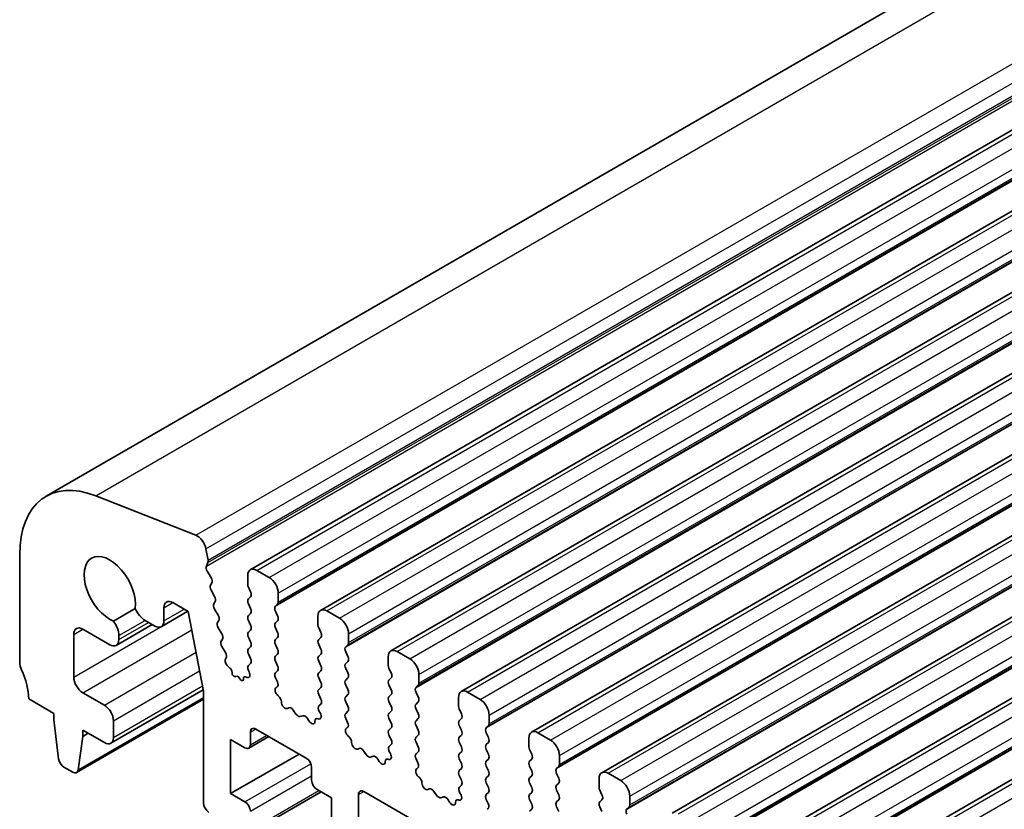
# Model space of a CAD drawing. Units: millimetres. Extents: x 22 to 3581, y 12 to 574.
# Drawn here: x 357 to 396, y 209 to 240 of the extents above; entities that cross this region are included whole.
import ezdxf

# ---------------------------------------------------------------- set-up
doc = ezdxf.new("R2010")
doc.units = ezdxf.units.MM
doc.header["$LTSCALE"] = 1.5
doc.layers.add('Visible (ISO)', color=7, linetype='Continuous', lineweight=35)
doc.layers.add('Visible Narrow (ISO)', color=7, linetype='Continuous', lineweight=25)

msp = doc.modelspace()

# ---------------------------------------------------------------- linework, layer by layer
at = {"layer": 'Visible (ISO)'}
for p, q in [((358.1187, 220.9947), (471.2557, 286.3144)), ((366.1316, 218.1139), (479.2687, 283.4336)), ((368.8893, 216.5217), (482.0264, 281.8414)), ((371.647, 214.9296), (484.7841, 280.2493)), ((374.4047, 213.3374), (487.5418, 278.6571)), ((377.1624, 211.7452), (490.2995, 277.0649)), ((379.9202, 210.153), (493.0572, 275.4728)), ((382.6779, 208.5609), (495.815, 273.8806)), ((385.4356, 206.9687), (498.5727, 272.2884)), ((388.1933, 205.3765), (501.3304, 270.6963)), ((363.9925, 219.4671), (360.0656, 221.0161)), ((357.0831, 218.7058), (357.0831, 214.4761)), ((364.476, 218.4889), (364.3908, 218.9326)), ((364.4098, 218.2506), (364.4704, 218.3927)), ((364.5893, 217.8044), (364.4425, 218.0551)), ((366.028, 217.885), (366.028, 217.5421)), ((366.8765, 217.8033), (366.3816, 218.0891)), ((364.5652, 217.5144), (364.6157, 217.5967)), ((364.7304, 217.0698), (364.5916, 217.3067)), ((366.0563, 217.4278), (366.1412, 217.2481)), ((367.2301, 216.848), (367.2301, 217.191)), ((363.0952, 216.8226), (363.6962, 216.4756)), ((364.7062, 216.7798), (364.7567, 216.8621)), ((366.1412, 217.0522), (366.0563, 216.9705)), ((366.0563, 216.7746), (366.1412, 216.5949)), ((367.117, 216.6847), (367.2018, 216.7664)), ((361.6161, 216.5927), (360.7618, 216.0995)), ((362.6381, 215.8793), (363.6836, 216.4829)), ((362.7416, 216.1082), (362.7416, 216.6185)), ((363.6962, 216.4756), (364.2956, 213.3536)), ((364.8714, 216.3352), (364.7326, 216.5721)), ((366.1412, 216.399), (366.0563, 216.3173)), ((367.2018, 216.3092), (367.117, 216.4888)), ((369.6343, 216.2112), (369.1393, 216.497)), ((360.8687, 215.1454), (362.2854, 215.9633)), ((362.0022, 216.1268), (362.3881, 215.904)), ((364.8472, 216.0452), (364.8978, 216.1274)), ((366.0563, 216.1214), (366.1412, 215.9417)), ((367.117, 216.0316), (367.2018, 216.1132)), ((368.7857, 216.2928), (368.7857, 215.9499)), ((359.2044, 213.9046), (359.2044, 215.5784)), ((359.558, 215.7825), (360.6187, 215.1701)), ((365.0124, 215.6005), (364.8736, 215.8374)), ((366.1412, 215.7458), (366.0563, 215.6641)), ((367.2018, 215.656), (367.117, 215.8356)), ((368.814, 215.8356), (368.8989, 215.656)), ((369.9878, 215.2559), (369.9878, 215.5988)), ((360.9722, 215.3743), (360.9722, 215.5321)), ((364.9883, 215.3105), (365.0388, 215.3928)), ((366.0563, 215.4682), (366.1412, 215.2885)), ((367.117, 215.3784), (367.2018, 215.46)), ((367.2018, 215.0028), (367.117, 215.1824)), ((368.8989, 215.46), (368.814, 215.3784)), ((368.814, 215.1824), (368.8989, 215.0028)), ((365.1535, 214.8659), (365.0147, 215.1028)), ((366.1412, 215.0926), (366.0563, 215.0109)), ((366.0563, 214.815), (366.1412, 214.6353)), ((367.117, 214.7252), (367.2018, 214.8068)), ((368.8989, 214.8068), (368.814, 214.7252)), ((369.8747, 215.0926), (369.9595, 215.1742)), ((369.9595, 214.717), (369.8747, 214.8966)), ((372.392, 214.619), (371.897, 214.9048)), ((365.1561, 214.6118), (365.1799, 214.6582)), ((366.1412, 214.4394), (366.0563, 214.3577)), ((367.2018, 214.3496), (367.117, 214.5292)), ((368.814, 214.5292), (368.8989, 214.3496)), ((369.8747, 214.4394), (369.9595, 214.521)), ((371.5435, 214.7007), (371.5435, 214.3577)), ((365.3333, 214.2598), (365.2511, 214.3304)), ((365.4138, 214.0828), (365.414, 214.0869)), ((366.0563, 214.1618), (366.0865, 214.1053)), ((367.117, 214.072), (367.2018, 214.1536)), ((368.8989, 214.1536), (368.814, 214.072)), ((369.9595, 214.0638), (369.8747, 214.2434)), ((371.5717, 214.2434), (371.6566, 214.0638)), ((365.6391, 213.9454), (365.549, 213.9202)), ((365.7271, 213.8197), (365.6391, 213.9454)), ((365.862, 213.83), (365.8621, 213.8272)), ((366.0078, 213.8904), (365.9437, 213.9102)), ((367.1917, 213.7178), (367.117, 213.876)), ((368.814, 213.876), (368.8989, 213.6964)), ((369.8747, 213.7862), (369.9595, 213.8678)), ((371.6566, 213.8678), (371.5717, 213.7862)), ((372.7455, 213.6637), (372.7455, 214.0066)), ((360.4065, 212.8023), (359.558, 213.2922)), ((360.6565, 211.3078), (364.2861, 213.4034)), ((364.2956, 213.3536), (364.2956, 208.9648)), ((367.1467, 213.4938), (367.1783, 213.5118)), ((368.8989, 213.5004), (368.814, 213.4188)), ((369.9595, 213.4106), (369.8747, 213.5902)), ((371.5717, 213.5902), (371.6566, 213.4106)), ((372.6324, 213.5004), (372.7173, 213.5821)), ((372.7173, 213.1248), (372.6324, 213.3045)), ((375.1497, 213.0268), (374.6547, 213.3126)), ((357.4367, 213.0473), (358.4266, 212.4757)), ((359.3132, 210.1577), (364.2956, 213.0343)), ((367.2376, 213.1606), (367.2163, 213.1782)), ((368.814, 213.2228), (368.8989, 213.0432)), ((369.8747, 213.133), (369.9595, 213.2146)), ((369.9595, 212.7574), (369.8747, 212.937)), ((371.6566, 213.2146), (371.5717, 213.133)), ((371.5717, 212.937), (371.6566, 212.7574)), ((372.6324, 212.8472), (372.7173, 212.9289)), ((374.3012, 213.1085), (374.3012, 212.7656)), ((358.4266, 212.4757), (358.4266, 212.2308)), ((367.6385, 212.6992), (367.586, 212.6737)), ((367.9231, 212.4553), (367.8191, 212.6053)), ((368.8989, 212.8472), (368.8242, 212.7753)), ((368.8376, 212.5538), (368.8692, 212.4993)), ((369.8747, 212.4798), (369.9595, 212.5614)), ((371.6566, 212.5614), (371.5717, 212.4798)), ((372.7173, 212.4716), (372.6324, 212.6513)), ((374.3295, 212.6513), (374.4143, 212.4716)), ((358.4266, 212.2308), (358.6117, 210.6996)), ((360.7601, 211.5367), (360.7601, 212.1899)), ((368.1967, 212.3873), (368.0928, 212.3573)), ((368.4298, 212.1866), (368.3773, 212.2727)), ((368.7995, 212.2642), (368.7782, 212.2711)), ((369.9494, 212.1257), (369.8747, 212.2838)), ((371.5717, 212.2838), (371.6566, 212.1042)), ((372.6324, 212.194), (372.7173, 212.2757)), ((374.4143, 212.2757), (374.3295, 212.194)), ((375.5033, 212.0715), (375.5033, 212.4145)), ((359.558, 211.5776), (359.558, 211.8225)), ((359.558, 211.8225), (360.4065, 211.3326)), ((359.558, 211.5776), (359.7701, 211.7)), ((366.1341, 211.251), (366.1341, 211.7409)), ((366.3462, 211.8633), (368.3261, 210.7202)), ((369.9044, 211.9016), (369.936, 211.9197)), ((371.6566, 211.9082), (371.5717, 211.8266)), ((372.7173, 211.8184), (372.6324, 211.9981)), ((374.3295, 211.9981), (374.4143, 211.8184)), ((375.3901, 211.9082), (375.475, 211.9899)), ((375.475, 211.5327), (375.3901, 211.7123)), ((377.9074, 211.4347), (377.4124, 211.7204)), ((359.373, 210.26), (359.558, 211.5776)), ((365.3563, 209.3322), (365.3563, 211.4551)), ((365.3563, 211.4551), (365.922, 211.1285)), ((366.072, 211.1136), (366.8584, 211.5677)), ((369.9953, 211.5684), (369.974, 211.5861)), ((371.5717, 211.6306), (371.6566, 211.451)), ((372.6324, 211.5408), (372.7173, 211.6225)), ((372.7173, 211.1652), (372.6324, 211.3449)), ((374.4143, 211.6225), (374.3295, 211.5408)), ((374.3295, 211.3449), (374.4143, 211.1652)), ((375.3901, 211.255), (375.475, 211.3367)), ((377.0589, 211.5163), (377.0589, 211.1734)), ((370.3963, 211.107), (370.3437, 211.0816)), ((370.6808, 210.8631), (370.5768, 211.0132)), ((371.6566, 211.255), (371.5819, 211.1832)), ((371.5953, 210.9617), (371.6269, 210.9071)), ((372.6324, 210.8876), (372.7173, 210.9693)), ((374.4143, 210.9693), (374.3295, 210.8876)), ((375.475, 210.8795), (375.3901, 211.0591)), ((377.0872, 211.0591), (377.172, 210.8795)), ((365.3563, 209.3322), (368.0433, 210.8835)), ((370.9544, 210.7952), (370.8505, 210.7651)), ((371.1875, 210.5944), (371.135, 210.6805)), ((371.5572, 210.672), (371.5359, 210.6789)), ((372.7071, 210.5335), (372.6324, 210.6917)), ((374.3295, 210.6917), (374.4143, 210.512)), ((375.3901, 210.6018), (375.475, 210.6835)), ((377.172, 210.6835), (377.0872, 210.6018)), ((378.261, 210.4794), (378.261, 210.8223)), ((358.8214, 210.3698), (359.1632, 210.1725)), ((368.5382, 210.3528), (368.5382, 209.8629)), ((372.6621, 210.3094), (372.6937, 210.3275)), ((374.4143, 210.3161), (374.3295, 210.2344)), ((375.475, 210.2263), (375.3901, 210.4059)), ((377.0872, 210.4059), (377.172, 210.2263)), ((378.1478, 210.3161), (378.2327, 210.3977)), ((372.753, 209.9762), (372.7317, 209.9939)), ((374.3295, 210.0385), (374.4143, 209.8588)), ((375.3901, 209.9487), (375.475, 210.0303)), ((377.172, 210.0303), (377.0872, 209.9487)), ((378.2327, 209.9405), (378.1478, 210.1201)), ((379.8166, 209.9242), (379.8166, 209.5812)), ((380.6651, 209.8425), (380.1702, 210.1283)), ((366.072, 207.766), (368.909, 209.4039)), ((368.7504, 209.4955), (369.3161, 209.1689)), ((370.5889, 209.4138), (417.8236, 182.1429)), ((373.154, 209.5148), (373.1015, 209.4894)), ((373.4385, 209.271), (373.3345, 209.421)), ((374.4143, 209.6629), (374.3396, 209.591)), ((375.475, 209.5731), (375.3901, 209.7527)), ((377.0872, 209.7527), (377.172, 209.5731)), ((378.1478, 209.6629), (378.2327, 209.7445)), ((378.2327, 209.2873), (378.1478, 209.4669)), ((379.8449, 209.4669), (379.9297, 209.2873)), ((365.922, 209.0056), (365.3563, 209.3322)), ((369.3161, 209.1689), (369.3161, 207.046)), ((370.3767, 205.4538), (370.3767, 209.2914)), ((373.7122, 209.203), (373.6082, 209.173)), ((373.9453, 209.0022), (373.8927, 209.0883)), ((374.315, 209.0798), (374.2937, 209.0868)), ((374.353, 209.3695), (374.3846, 209.3149)), ((375.3901, 209.2955), (375.475, 209.3771)), ((375.4648, 208.9413), (375.3901, 209.0995)), ((377.172, 209.3771), (377.0872, 209.2955)), ((377.0872, 209.0995), (377.172, 208.9199)), ((378.1478, 209.0097), (378.2327, 209.0913)), ((379.9297, 209.0913), (379.8449, 209.0097)), ((381.0187, 208.8872), (381.0187, 209.2301)), ((375.4198, 208.7173), (375.4514, 208.7353)), ((377.172, 208.7239), (377.0872, 208.6423)), ((378.2327, 208.6341), (378.1478, 208.8137)), ((379.8449, 208.8137), (379.9297, 208.6341)), ((380.9055, 208.7239), (380.9904, 208.8056))]:
    msp.add_line(p, q, dxfattribs=at)
for centre, major_axis, start_param, end_param in [((360.6187, 216.6646), (-2.5, 4.3301), 5.6548668, 7.0685835), ((364.0478, 219.0319), (-0.25, 0.433), 4.1713369, 5.6548668), ((360.6187, 217.3339), (-0.7125, 1.2341), 3.7844033, 8.7819673), ((364.3388, 218.5286), (-0.1, 0.1732), 3.5509704, 4.1713369), ((364.5414, 218.1147), (-0.1, 0.1732), 0.4093778, 1.5818172), ((366.3816, 217.6809), (-0.25, 0.433), 5.4977871, 7.0685835), ((364.6904, 217.3663), (-0.1, 0.1732), 0.303024, 1.5818172), ((364.4904, 217.7448), (0.1, -0.1732), 0.303024, 1.5818172), ((366.1694, 217.4604), (0.1, -0.1732), 3.9269908, 4.5704919), ((366.8765, 217.3951), (-0.25, 0.433), 3.9269908, 5.4977871), ((366.028, 217.2155), (0.1, -0.1732), 0.1418971, 1.4288993), ((363.0952, 216.4143), (-0.25, 0.433), 5.4977871, 7.0685835), ((364.8315, 216.6317), (-0.1, 0.1732), 0.303024, 1.5818172), ((364.6315, 217.0102), (0.1, -0.1732), 0.303024, 1.5818172), ((366.1694, 216.8072), (-0.1, 0.1732), 0.1418971, 1.4288993), ((367.0887, 216.9297), (0.1, -0.1732), 0.1418971, 0.7853982), ((362.0022, 216.6575), (0.325, -0.5629), 4.500171, 5.4977871), ((364.7725, 216.2755), (0.1, -0.1732), 0.303024, 1.5818172), ((366.028, 216.5623), (0.1, -0.1732), 0.1418971, 1.4288993), ((367.2301, 216.5214), (-0.1, 0.1732), 0.1418971, 1.4288993), ((369.1393, 216.0887), (-0.25, 0.433), 5.4977871, 7.0685835), ((360.5126, 215.7975), (-0.325, 0.5629), 3.9269908, 4.9246069), ((362.3881, 216.3123), (0.25, -0.433), 5.4977871, 7.0685835), ((364.9725, 215.8971), (-0.1, 0.1732), 0.303024, 1.5818172), ((366.1694, 216.154), (-0.1, 0.1732), 0.1418971, 1.4288993), ((367.2301, 215.8683), (-0.1, 0.1732), 0.1418971, 1.4288993), ((367.0887, 216.2765), (0.1, -0.1732), 0.1418971, 1.4288993), ((368.9272, 215.8683), (0.1, -0.1732), 3.9269908, 4.5704919), ((369.6343, 215.8029), (-0.25, 0.433), 3.9269908, 5.4977871), ((359.558, 215.3743), (-0.25, 0.433), 5.4977871, 7.0685835), ((364.9135, 215.5409), (0.1, -0.1732), 0.303024, 1.5818172), ((366.1694, 215.5008), (-0.1, 0.1732), 0.1418971, 1.4288993), ((366.028, 215.9091), (0.1, -0.1732), 0.1418971, 1.4288993), ((367.0887, 215.6233), (0.1, -0.1732), 0.1418971, 1.4288993), ((368.7857, 215.6233), (0.1, -0.1732), 0.1418971, 1.4288993), ((360.6187, 215.5784), (0.25, -0.433), 5.4977871, 7.0685835), ((365.1136, 215.1625), (-0.1, 0.1732), 0.303024, 1.5818172), ((366.028, 215.2559), (0.1, -0.1732), 0.1418971, 1.4288993), ((367.2301, 215.2151), (-0.1, 0.1732), 0.1418971, 1.4288993), ((368.9272, 215.2151), (-0.1, 0.1732), 0.1418971, 1.4288993), ((369.8464, 215.3375), (0.1, -0.1732), 0.1418971, 0.7853982), ((365.0546, 214.8063), (0.1, -0.1732), 0.303024, 1.5818172), ((366.1694, 214.8476), (-0.1, 0.1732), 0.1418971, 1.4288993), ((367.0887, 214.9701), (0.1, -0.1732), 0.1418971, 1.4288993), ((368.7857, 214.9701), (0.1, -0.1732), 0.1418971, 1.4288993), ((369.9878, 214.9293), (-0.1, 0.1732), 0.1418971, 1.4288993), ((371.897, 214.4965), (-0.25, 0.433), 5.4977871, 7.0685835), ((357.4367, 214.272), (0.25, -0.433), 3.9269908, 4.5704919), ((365.2847, 214.4696), (-0.1, 0.1732), 0.356876, 2.116352), ((366.028, 214.6027), (0.1, -0.1732), 0.1418971, 1.4288993), ((367.2301, 214.5619), (-0.1, 0.1732), 0.1418971, 1.4288993), ((368.9272, 214.5619), (-0.1, 0.1732), 0.1418971, 1.4288993), ((369.9878, 214.2761), (-0.1, 0.1732), 0.1418971, 1.4288993), ((369.8464, 214.6843), (0.1, -0.1732), 0.1418971, 1.4288993), ((372.392, 214.2108), (-0.25, 0.433), 3.9269908, 5.4977871), ((356.0225, 213.8638), (1, -1.7321), 0.7853982, 1.4288993), ((365.3081, 214.1553), (-0.075, 0.1299), 3.8676709, 5.2579447), ((365.4985, 214.0281), (0.06, -0.1039), 3.8676709, 6.1364248), ((365.9756, 214.068), (0.1, -0.1732), 5.7270826, 7.7378892), ((366.1694, 214.1944), (-0.1, 0.1732), 0.1418971, 1.4288993), ((367.2301, 213.9087), (-0.1, 0.1732), 0.1418971, 1.4288993), ((367.0887, 214.3169), (0.1, -0.1732), 0.1418971, 1.4288993), ((368.9272, 213.9087), (-0.1, 0.1732), 0.1418971, 1.4288993), ((368.7857, 214.3169), (0.1, -0.1732), 0.1418971, 1.4288993), ((369.8464, 214.0311), (0.1, -0.1732), 0.1418971, 1.4288993), ((371.6849, 214.2761), (0.1, -0.1732), 3.9269908, 4.5704919), ((371.5435, 214.0311), (0.1, -0.1732), 0.1418971, 1.4288993), ((359.558, 213.7005), (-0.25, 0.433), 0.7853982, 2.3561945), ((365.7774, 213.8696), (0.06, -0.1039), 4.8630886, 7.1347232), ((365.9678, 213.777), (-0.075, 0.1299), 5.7270826, 7.1347232), ((367.0785, 213.6852), (0.1, -0.1732), 6.2806299, 7.7120846), ((368.7857, 213.6637), (0.1, -0.1732), 0.1418971, 1.4288993), ((369.9878, 213.6229), (-0.1, 0.1732), 0.1418971, 1.4288993), ((371.6849, 213.6229), (-0.1, 0.1732), 0.1418971, 1.4288993), ((372.6041, 213.7454), (0.1, -0.1732), 0.1418971, 0.7853982), ((367.2464, 213.3204), (-0.1, 0.1732), 6.2806299, 8.424896), ((368.9272, 213.2555), (-0.1, 0.1732), 0.1418971, 1.4288993), ((369.8464, 213.3779), (0.1, -0.1732), 0.1418971, 1.4288993), ((371.5435, 213.3779), (0.1, -0.1732), 0.1418971, 1.4288993), ((372.7455, 213.3371), (-0.1, 0.1732), 0.1418971, 1.4288993), ((374.6547, 212.9044), (-0.25, 0.433), 5.4977871, 7.0685835), ((367.2075, 213.0184), (-0.1, 0.1732), 3.908889, 5.2833033), ((367.4903, 212.8492), (0.1, -0.1732), 3.908889, 6.2411949), ((368.7857, 213.0105), (0.1, -0.1732), 0.1418971, 1.4288993), ((369.9878, 212.9697), (-0.1, 0.1732), 0.1418971, 1.4288993), ((371.6849, 212.9697), (-0.1, 0.1732), 0.1418971, 1.4288993), ((372.6041, 213.0922), (0.1, -0.1732), 0.1418971, 1.4288993), ((375.1497, 212.6186), (-0.25, 0.433), 3.9269908, 5.4977871), ((360.4065, 212.3941), (-0.25, 0.433), 3.9269908, 5.4977871), ((367.7343, 212.5237), (-0.1, 0.1732), 4.854286, 6.2411949), ((368.9373, 212.612), (-0.1, 0.1732), 0.1418971, 1.5733518), ((368.7694, 212.4411), (0.1, -0.1732), 5.712271, 7.8565371), ((369.9878, 212.3165), (-0.1, 0.1732), 0.1418971, 1.4288993), ((369.8464, 212.7247), (0.1, -0.1732), 0.1418971, 1.4288993), ((371.6849, 212.3165), (-0.1, 0.1732), 0.1418971, 1.4288993), ((371.5435, 212.7247), (0.1, -0.1732), 0.1418971, 1.4288993), ((372.7455, 212.6839), (-0.1, 0.1732), 0.1418971, 1.4288993), ((372.6041, 212.439), (0.1, -0.1732), 0.1418971, 1.4288993), ((374.4426, 212.6839), (0.1, -0.1732), 3.9269908, 4.5704919), ((374.3012, 212.439), (0.1, -0.1732), 0.1418971, 1.4288993), ((368.0079, 212.5369), (0.1, -0.1732), 4.854286, 6.1412883), ((368.2816, 212.2077), (-0.1, 0.1732), 4.7543794, 6.1412883), ((368.5255, 212.2515), (0.1, -0.1732), 4.7543794, 7.0866853), ((368.8083, 212.0942), (-0.1, 0.1732), 5.712271, 7.0866853), ((369.8363, 212.093), (0.1, -0.1732), 6.2806299, 7.7120846), ((371.5435, 212.0715), (0.1, -0.1732), 0.1418971, 1.4288993), ((372.7455, 212.0307), (-0.1, 0.1732), 0.1418971, 1.4288993), ((374.4426, 212.0307), (-0.1, 0.1732), 0.1418971, 1.4288993), ((366.3462, 211.6184), (-0.15, 0.2598), 5.4977871, 7.0685835), ((370.0041, 211.7282), (-0.1, 0.1732), 6.2806299, 8.424896), ((371.6849, 211.6633), (-0.1, 0.1732), 0.1418971, 1.4288993), ((372.6041, 211.7858), (0.1, -0.1732), 0.1418971, 1.4288993), ((374.3012, 211.7858), (0.1, -0.1732), 0.1418971, 1.4288993), ((375.5033, 211.7449), (-0.1, 0.1732), 0.1418971, 1.4288993), ((375.3618, 212.1532), (0.1, -0.1732), 0.1418971, 0.7853982), ((377.4124, 211.3122), (-0.25, 0.433), 5.4977871, 7.0685835), ((360.4065, 211.7409), (0.25, -0.433), 5.4977871, 7.0685835), ((369.9652, 211.4262), (-0.1, 0.1732), 3.908889, 5.2833033), ((370.248, 211.257), (0.1, -0.1732), 3.908889, 6.2411949), ((371.5435, 211.4183), (0.1, -0.1732), 0.1418971, 1.4288993), ((372.7455, 211.3775), (-0.1, 0.1732), 0.1418971, 1.4288993), ((374.4426, 211.3775), (-0.1, 0.1732), 0.1418971, 1.4288993), ((375.3618, 211.5), (0.1, -0.1732), 0.1418971, 1.4288993), ((377.9074, 211.0264), (-0.25, 0.433), 3.9269908, 5.4977871), ((365.922, 211.3734), (0.15, -0.2598), 5.4977871, 7.0685835), ((370.492, 210.9315), (-0.1, 0.1732), 4.854286, 6.2411949), ((371.695, 211.0199), (-0.1, 0.1732), 0.1418971, 1.5733518), ((372.6041, 211.1326), (0.1, -0.1732), 0.1418971, 1.4288993), ((374.3012, 211.1326), (0.1, -0.1732), 0.1418971, 1.4288993), ((375.5033, 211.0917), (-0.1, 0.1732), 0.1418971, 1.4288993), ((377.2003, 211.0917), (0.1, -0.1732), 3.9269908, 4.5704919), ((358.8214, 210.6148), (0.15, -0.2598), 4.0758808, 5.4977871), ((368.3261, 210.4753), (0.15, -0.2598), 0.7853982, 2.3561945), ((370.7656, 210.9448), (0.1, -0.1732), 4.854286, 6.1412883), ((371.0393, 210.6155), (-0.1, 0.1732), 4.7543794, 6.1412883), ((371.2833, 210.6594), (0.1, -0.1732), 4.7543794, 7.0866853), ((371.566, 210.502), (-0.1, 0.1732), 5.712271, 7.0866853), ((371.5271, 210.8489), (0.1, -0.1732), 5.712271, 7.8565371), ((372.7455, 210.7243), (-0.1, 0.1732), 0.1418971, 1.4288993), ((374.4426, 210.7243), (-0.1, 0.1732), 0.1418971, 1.4288993), ((375.5033, 210.4385), (-0.1, 0.1732), 0.1418971, 1.4288993), ((375.3618, 210.8468), (0.1, -0.1732), 0.1418971, 1.4288993), ((377.2003, 210.4385), (-0.1, 0.1732), 0.1418971, 1.4288993), ((377.0589, 210.8468), (0.1, -0.1732), 0.1418971, 1.4288993), ((359.1632, 210.4175), (0.15, -0.2598), 5.4977871, 6.9196935), ((372.7618, 210.1361), (-0.1, 0.1732), 6.2806299, 8.424896), ((372.594, 210.5008), (0.1, -0.1732), 6.2806299, 7.7120846), ((374.4426, 210.0711), (-0.1, 0.1732), 0.1418971, 1.4288993), ((374.3012, 210.4794), (0.1, -0.1732), 0.1418971, 1.4288993), ((375.3618, 210.1936), (0.1, -0.1732), 0.1418971, 1.4288993), ((377.0589, 210.1936), (0.1, -0.1732), 0.1418971, 1.4288993), ((378.261, 210.1528), (-0.1, 0.1732), 0.1418971, 1.4288993), ((378.1195, 210.561), (0.1, -0.1732), 0.1418971, 0.7853982), ((380.1702, 209.72), (-0.25, 0.433), 5.4977871, 7.0685835), ((368.7504, 209.7404), (0.15, -0.2598), 3.9269908, 5.4977871), ((372.7229, 209.8341), (-0.1, 0.1732), 3.908889, 5.2833033), ((374.3012, 209.8262), (0.1, -0.1732), 0.1418971, 1.4288993), ((375.5033, 209.7854), (-0.1, 0.1732), 0.1418971, 1.4288993), ((377.2003, 209.7854), (-0.1, 0.1732), 0.1418971, 1.4288993), ((378.1195, 209.9078), (0.1, -0.1732), 0.1418971, 1.4288993), ((380.6651, 209.4343), (-0.25, 0.433), 3.9269908, 5.4977871), ((370.5889, 209.1689), (-0.15, 0.2598), 5.4977871, 7.0685835), ((373.0057, 209.6649), (0.1, -0.1732), 3.908889, 6.2411949), ((373.2497, 209.3394), (-0.1, 0.1732), 4.854286, 6.2411949), ((374.4527, 209.4277), (-0.1, 0.1732), 0.1418971, 1.5733518), ((375.3618, 209.5404), (0.1, -0.1732), 0.1418971, 1.4288993), ((377.0589, 209.5404), (0.1, -0.1732), 0.1418971, 1.4288993), ((378.261, 209.4996), (-0.1, 0.1732), 0.1418971, 1.4288993), ((379.958, 209.4996), (0.1, -0.1732), 3.9269908, 4.5704919), ((365.922, 208.7606), (-0.15, 0.2598), 3.9269908, 5.4977871), ((373.5234, 209.3526), (0.1, -0.1732), 4.854286, 6.1412883), ((373.797, 209.0234), (-0.1, 0.1732), 4.7543794, 6.1412883), ((374.041, 209.0672), (0.1, -0.1732), 4.7543794, 7.0866853), ((374.3238, 208.9098), (-0.1, 0.1732), 5.712271, 7.0866853), ((374.2849, 209.2568), (0.1, -0.1732), 5.712271, 7.8565371), ((375.5033, 209.1322), (-0.1, 0.1732), 0.1418971, 1.4288993), ((377.2003, 209.1322), (-0.1, 0.1732), 0.1418971, 1.4288993), ((378.261, 208.8464), (-0.1, 0.1732), 0.1418971, 1.4288993), ((378.1195, 209.2546), (0.1, -0.1732), 0.1418971, 1.4288993), ((379.958, 208.8464), (-0.1, 0.1732), 0.1418971, 1.4288993), ((379.8166, 209.2546), (0.1, -0.1732), 0.1418971, 1.4288993), ((364.5077, 208.8423), (0.15, -0.2598), 3.9269908, 5.4977871), ((375.3517, 208.9087), (0.1, -0.1732), 6.2806299, 7.7120846), ((377.0589, 208.8872), (0.1, -0.1732), 0.1418971, 1.4288993), ((381.0187, 208.5606), (-0.1, 0.1732), 0.1418971, 1.4288993), ((380.8773, 208.9689), (0.1, -0.1732), 0.1418971, 0.7853982)]:
    msp.add_ellipse(centre, major_axis=major_axis, ratio=0.5773503, start_param=start_param, end_param=end_param, dxfattribs=at)
at = {"layer": 'Visible Narrow (ISO)'}
for p, q in [((360.0656, 221.0161), (473.2027, 286.3358)), ((363.9925, 219.4671), (477.1296, 284.7868)), ((364.3908, 218.9326), (477.5279, 284.2524)), ((364.4098, 218.2506), (477.5469, 283.5703)), ((364.4704, 218.3927), (477.6074, 283.7124)), ((364.476, 218.4889), (477.6131, 283.8086)), ((366.3816, 218.0891), (479.5187, 283.4088)), ((366.8765, 217.8033), (480.0136, 283.1231)), ((367.2301, 217.191), (480.3672, 282.5107)), ((367.2018, 216.7664), (480.3389, 282.0861)), ((367.2301, 216.848), (480.3672, 282.1678)), ((367.117, 216.6847), (480.2541, 282.0045)), ((369.1393, 216.497), (482.2764, 281.8167)), ((369.6343, 216.2112), (482.7714, 281.5309)), ((369.9878, 215.5988), (483.1249, 280.9185)), ((369.9595, 215.1742), (483.0966, 280.494)), ((369.9878, 215.2559), (483.1249, 280.5756)), ((369.8747, 215.0926), (483.0118, 280.4123)), ((371.897, 214.9048), (485.0341, 280.2245)), ((372.392, 214.619), (485.5291, 279.9387)), ((372.7455, 214.0066), (485.8826, 279.3264)), ((372.7455, 213.6637), (485.8826, 278.9834)), ((372.6324, 213.5004), (485.7695, 278.8201)), ((372.7173, 213.5821), (485.8543, 278.9018)), ((374.6547, 213.3126), (487.7918, 278.6323)), ((375.1497, 213.0268), (488.2868, 278.3466)), ((375.5033, 212.4145), (488.6403, 277.7342)), ((375.5033, 212.0715), (488.6403, 277.3913)), ((375.3901, 211.9082), (488.5272, 277.228)), ((375.475, 211.9899), (488.6121, 277.3096)), ((377.4124, 211.7204), (490.5495, 277.0402)), ((377.9074, 211.4347), (491.0445, 276.7544)), ((378.261, 210.8223), (491.3981, 276.142)), ((378.1478, 210.3161), (491.2849, 275.6358)), ((378.2327, 210.3977), (491.3698, 275.7175)), ((378.261, 210.4794), (491.3981, 275.7991)), ((380.1702, 210.1283), (493.3072, 275.448)), ((380.6651, 209.8425), (493.8022, 275.1622)), ((381.0187, 209.2301), (494.1558, 274.5499)), ((380.9055, 208.7239), (494.0426, 274.0436)), ((380.9904, 208.8056), (494.1275, 274.1253)), ((381.0187, 208.8872), (494.1558, 274.2069)), ((382.9279, 208.5361), (496.065, 273.8558)), ((383.4228, 208.2503), (496.5599, 273.5701)), ((383.7764, 207.638), (496.9135, 272.9577)), ((383.6633, 207.1317), (496.8003, 272.4515)), ((383.7481, 207.2134), (496.8852, 272.5331)), ((383.7764, 207.295), (496.9135, 272.6148)), ((385.6856, 206.9439), (498.8227, 272.2637)), ((386.1806, 206.6582), (499.3176, 271.9779)), ((386.5341, 206.0458), (499.6712, 271.3655)), ((386.421, 205.5396), (499.5581, 270.8593)), ((386.5058, 205.6212), (499.6429, 270.9409)), ((386.5341, 205.7029), (499.6712, 271.0226)), ((388.4433, 205.3518), (501.5804, 270.6715)), ((388.9383, 205.066), (502.0754, 270.3857)), ((362.7416, 216.6185), (363.0952, 216.8226)), ((362.7416, 216.1082), (363.5371, 216.5674)), ((360.9722, 215.5321), (362.0022, 216.1268)), ((360.9722, 215.3743), (362.1389, 216.0479)), ((359.2044, 213.9046), (362.594, 215.8615)), ((359.2044, 215.5784), (359.558, 215.7825)), ((359.558, 213.2922), (363.8335, 215.7607)), ((360.4065, 212.8023), (364.0028, 214.8786)), ((360.7601, 212.1899), (364.1439, 214.1436)), ((360.7601, 211.5367), (364.2568, 213.5556)), ((359.373, 210.26), (364.2956, 213.1021)), ((366.1341, 211.7409), (366.3462, 211.8633)), ((366.1341, 211.251), (366.7705, 211.6184)), ((365.922, 209.0056), (368.5072, 210.4982)), ((366.1341, 208.6382), (368.5382, 210.0262)), ((366.1341, 207.9033), (368.8211, 209.4547)), ((370.3767, 209.2914), (370.5889, 209.4138))]:
    msp.add_line(p, q, dxfattribs=at)

doc.saveas('drawing.dxf')
